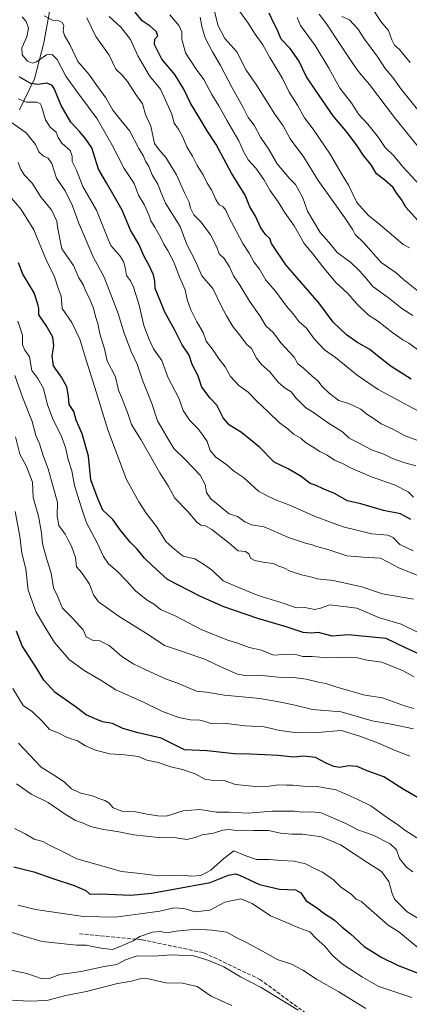
# Model space of a CAD drawing. Units: metres. Extents: x 668623 to 672088, y 4739749 to 4742147.
# Drawn here: x 670215 to 670384, y 4741467 to 4741894 of the extents above; entities that cross this region are included whole.
import ezdxf

# ---------------------------------------------------------------- set-up
doc = ezdxf.new("R2010")
doc.units = ezdxf.units.M
doc.header["$MEASUREMENT"] = 0
doc.linetypes.add('DGN Style 3', pattern=[2.307223, 1.648017, -0.659207])
for name, color, linetype, lineweight in [('Corriente natural lineal', 142, 'Continuous', 13), ('Curva de nivel maestra', 30, 'Continuous', 30), ('Curva de nivel normal', 30, 'Continuous', 0), ('Senda', 7, 'DGN Style 3', 0)]:
    doc.layers.add(name, color=color, linetype=linetype, lineweight=lineweight)

msp = doc.modelspace()

# ---------------------------------------------------------------- linework, layer by layer
at = {"layer": 'Corriente natural lineal', "color": 142, "linetype": 'Continuous', "lineweight": 13}
msp.add_polyline3d([(670229.6801, 4741908.6501, 1192.1579), (670225.2501, 4741883.8701, 1181.7352), (670221.1201, 4741868.2401, 1177.1321), (670214.7101, 4741854.7501, 1167.7658)], dxfattribs=at)
at = {"layer": 'Curva de nivel maestra', "color": 30, "linetype": 'Continuous', "lineweight": 30, "flags": 128}
for points, elevation in [([(670384.43, 4741738.1601), (670375.77, 4741743.7001), (670369.79, 4741748.2901), (670366.45, 4741751.0601), (670360.89, 4741754.1601), (670356.36, 4741757.3001), (670350.62, 4741762.8801), (670344.38, 4741771.2601), (670330.1, 4741787.6901), (670323.84, 4741796.8601), (670323.18, 4741799.0501), (670321.22, 4741800.8401), (670319.32, 4741803.6801), (670316.99, 4741808.7801), (670314.49, 4741812.8401), (670312.4, 4741817.8301), (670306.6, 4741827.3901), (670299.83, 4741839.8201), (670295.92, 4741845.7001), (670292.86, 4741851.1301), (670288.76, 4741857.6901), (670285.9, 4741863.8301), (670281.91, 4741870.0701), (670276.32, 4741876.8301), (670273.21, 4741883.1401), (670273.36, 4741885.3801), (670274.62, 4741886.8101), (670273.83, 4741888.7701), (670271.29, 4741891.0601), (670267.84, 4741893.3801), (670264.71, 4741897.1801)], 1200), ([(670387.13, 4741806.9501), (670382.07, 4741812.5801), (670380.27, 4741815.9501), (670378.23, 4741818.6101), (670376.57, 4741821.1001), (670373.07, 4741824.3601), (670369.44, 4741827.0401), (670367.03, 4741830.9701), (670363.73, 4741835.0001), (670361.02, 4741839.2901), (670356.85, 4741844.7801), (670350.58, 4741852.1801), (670342.9, 4741863.4001), (670339, 4741869.0901), (670335.75, 4741876.1001), (670331.96, 4741881.4301), (670328.09, 4741885.3601), (670326.33, 4741889.6001), (670324.77, 4741892.6801), (670322.85, 4741896.7101)], 1225), ([(670384.3, 4741677.3201), (670379.76, 4741679.8701), (670372.38, 4741681.2401), (670362.55, 4741684.1401), (670356.8, 4741685.4601), (670351.24, 4741688.6001), (670346.34, 4741690.7001), (670343.2, 4741692.0801), (670340.59, 4741693.0101), (670336.72, 4741695.9701), (670331.1, 4741699.2601), (670325.1, 4741702.1901), (670318.64, 4741708.6201), (670310.92, 4741715.1001), (670305.64, 4741718.2201), (670302.94, 4741721.4201), (670300.22, 4741726.8201), (670297.3, 4741729.9101), (670293.71, 4741734.6601), (670291.88, 4741739.8201), (670289.56, 4741744.5101), (670288.18, 4741748.4801), (670285.16, 4741752.9901), (670281.95, 4741759.3201), (670277.66, 4741767.1301), (670275.86, 4741771.5701), (670273.43, 4741777.4201), (670273.24, 4741780.6401), (670272.77, 4741783.3101), (670270.7, 4741787.7201), (670268.62, 4741791.2901), (670266.43, 4741796.6001), (670262.76, 4741802.7301), (670259.17, 4741811.3601), (670254.45, 4741819.4401), (670252.31, 4741823.1601), (670248.92, 4741829.1801), (670246.04, 4741838.2901), (670243.14, 4741842.5301), (670240.72, 4741845.5001), (670236.89, 4741849.4101), (670232.64, 4741856.7601), (670229.63, 4741864.0401), (670228.76, 4741865.3701), (670226.68, 4741866.3501), (670222.58, 4741865.8501), (670219.5, 4741866.2401), (670214.55, 4741869.0601)], 1175), ([(670388.89, 4741618.6401), (670381.71, 4741621.9401), (670373.6, 4741625.8801), (670357.08, 4741627.3601), (670350.25, 4741626.8601), (670344.23, 4741628.3901), (670341.03, 4741628.1801), (670337.59, 4741628.4201), (670330.29, 4741630.9001), (670317.91, 4741634.5201), (670303.25, 4741639.5201), (670293.04, 4741643.9801), (670278.8, 4741651.4001), (670272.04, 4741657.5101), (670268.82, 4741660.5901), (670265.64, 4741664.4501), (670262.56, 4741667.4901), (670258.29, 4741672.8901), (670255.08, 4741677.3401), (670250.78, 4741681.3801), (670248.72, 4741685.9801), (670245.55, 4741694.4801), (670244.53, 4741704.8001), (670241.76, 4741714.4201), (670239.2, 4741720.3901), (670238.13, 4741724.1201), (670236.13, 4741727.2301), (670235.88, 4741730.8101), (670235.1, 4741734.8601), (670232.8, 4741739.0601), (670229.36, 4741743.9601), (670228.74, 4741748.2201), (670229.51, 4741752.6101), (670229.02, 4741756.3801), (670226.16, 4741761.3801), (670223.03, 4741766.0701), (670222.95, 4741768.7301), (670222.59, 4741770.6801), (670221, 4741775.5901), (670216.02, 4741783.6301), (670214.15, 4741788.4901)], 1150), ([(670388.25, 4741556.4001), (670381.01, 4741560.5601), (670372.54, 4741565.8601), (670365.42, 4741568.5001), (670361.07, 4741570.3701), (670357.21, 4741570.6701), (670353.46, 4741570.0001), (670350.88, 4741570.3001), (670347.55, 4741571.7501), (670342.94, 4741574.2201), (670337.89, 4741574.8401), (670333.5, 4741574.4601), (670326.58, 4741575.2001), (670321.06, 4741575.3501), (670314.7, 4741575.7601), (670307.65, 4741575.9101), (670296, 4741577.1101), (670286.17, 4741577.6201), (670275.98, 4741582.5901), (670266.09, 4741585.0201), (670259.48, 4741586.8401), (670254.91, 4741589.0201), (670250.62, 4741589.6901), (670248.1, 4741590.7001), (670243.54, 4741592.8101), (670238.76, 4741596.3701), (670230.12, 4741602.4001), (670225.12, 4741607.7401), (670222.22, 4741612.8301), (670215.77, 4741622.6301), (670213.32, 4741628.9201)], 1125), ([(670212.24, 4741526.8601), (670220.78, 4741524.7701), (670229.45, 4741521.6701), (670238.3, 4741518.8801), (670243.4, 4741516.6801), (670245.1, 4741515.0201), (670249.67, 4741515.1901), (670262.95, 4741514.7001), (670271.92, 4741515.5301), (670281.56, 4741517.1701), (670297.25, 4741520.1401), (670305.24, 4741523.3101), (670308.28, 4741523.8801), (670310.03, 4741523.2901), (670318.74, 4741519.2601), (670327.36, 4741517.2901), (670334.3, 4741516.9201), (670336.66, 4741515.6101), (670338.94, 4741512.2301), (670343.34, 4741509.3001), (670347.05, 4741506.5701), (670350.98, 4741503.8801), (670354.45, 4741500.7201), (670358.02, 4741498.0001), (670364.1, 4741492.3401), (670371.66, 4741487.5801), (670378.47, 4741484.2501), (670394.08, 4741478.2701)], 1100)]:
    msp.add_lwpolyline(points, dxfattribs=dict(at, elevation=elevation))
at = {"layer": 'Curva de nivel normal', "color": 30, "linetype": 'Continuous', "lineweight": 0, "flags": 128}
for points, elevation in [([(670383.71, 4741794.9701), (670380.89, 4741796.5101), (670377.77, 4741799.2701), (670370.08, 4741805.6801), (670365.86, 4741808.9701), (670360.87, 4741814.6901), (670357.24, 4741822.1701), (670354.04, 4741827.4001), (670349.34, 4741835.6401), (670341.92, 4741846.4501), (670338.23, 4741851.3401), (670335.12, 4741856.8401), (670331.49, 4741862.4201), (670328.6, 4741868.3401), (670323.19, 4741877.4501), (670320.07, 4741882.9201), (670316.86, 4741887.5801), (670313.78, 4741892.3001), (670307.34, 4741901.1201)], 1220), ([(670386.48, 4741700.6401), (670381.25, 4741701.9901), (670376.37, 4741703.7101), (670372.58, 4741705.7201), (670367.16, 4741707.5001), (670361.66, 4741710.5901), (670357.58, 4741712.5901), (670354.7, 4741715.3201), (670348.55, 4741719.1301), (670342.15, 4741723.7601), (670338.57, 4741725.9001), (670334.5, 4741730.0901), (670332.45, 4741732.6801), (670329.41, 4741734.5201), (670326.77, 4741736.8801), (670323.1, 4741741.3401), (670319.52, 4741744.5601), (670317.36, 4741747.3001), (670315.16, 4741751.4001), (670313.03, 4741753.2601), (670310.61, 4741756.7001), (670307.16, 4741760.9201), (670304.43, 4741765.5401), (670302.03, 4741769.8601), (670298.41, 4741777.4801), (670293.7, 4741782.9701), (670290.94, 4741789.3001), (670287.23, 4741796.5201), (670284.24, 4741804.2501), (670277.99, 4741814.3801), (670276.11, 4741818.9001), (670274.62, 4741822.5901), (670272.1, 4741826.6401), (670270.72, 4741830.2201), (670269.28, 4741832.6201), (670268.35, 4741834.6901), (670266.33, 4741838.0301), (670262.54, 4741845.6001), (670258.58, 4741850.2701), (670255.07, 4741854.6601), (670252.04, 4741859.9601), (670248.17, 4741865.3501), (670244.64, 4741870.2401), (670239.92, 4741875.7701), (670236.5, 4741883.1001), (670234.18, 4741887.0501), (670233.56, 4741888.9701), (670233.79, 4741891.3101), (670233.18, 4741892.6601), (670231.71, 4741893.3801), (670228.92, 4741893.6001), (670225.4, 4741895.4601)], 1185), ([(670387.1, 4741750.9501), (670383.44, 4741753.6901), (670380.81, 4741755.1301), (670376.44, 4741758.2201), (670369.9, 4741763.4701), (670366, 4741765.9001), (670360.67, 4741770.9401), (670357.04, 4741775.3001), (670351.74, 4741780.0101), (670346.2, 4741786.8001), (670341.86, 4741792.4601), (670338.03, 4741796.9601), (670333.69, 4741804.6201), (670329.53, 4741810.4701), (670326.77, 4741814.9701), (670323.16, 4741820.0801), (670320.54, 4741824.6601), (670317.14, 4741829.4801), (670313.81, 4741833.1901), (670311.71, 4741836.7001), (670309.67, 4741841.3901), (670304.62, 4741850.0001), (670301.09, 4741856.5701), (670298.04, 4741861.4201), (670294.48, 4741868.0001), (670291.18, 4741872.4101), (670286.65, 4741879.4801), (670285.04, 4741885.3801), (670284.95, 4741888.6601), (670283.84, 4741891.2601), (670279.88, 4741895.9301)], 1205), ([(670387.61, 4741776.0901), (670381.14, 4741781.2801), (670377.94, 4741784.2601), (670371.48, 4741788.7401), (670363.95, 4741797.1301), (670360.08, 4741800.7401), (670359.19, 4741802.8501), (670355.73, 4741808.0701), (670344.08, 4741824.2701), (670337.86, 4741834.3101), (670332.03, 4741842.2401), (670328.92, 4741847.8401), (670325.28, 4741852.8801), (670317.47, 4741865.4201), (670312.97, 4741871.9901), (670308.79, 4741879.9101), (670303.68, 4741885.7701), (670300.74, 4741891.2201), (670299.03, 4741898.0301)], 1215), ([(670387.64, 4741838.5701), (670377.25, 4741851.5101), (670366.34, 4741865.8001), (670362.08, 4741870.8101), (670359.67, 4741874.0001), (670353.92, 4741882.7001), (670347.78, 4741892.0001), (670344.51, 4741896.2001)], 1235), ([(670383.93, 4741875.3501), (670379.35, 4741880.9701), (670377.23, 4741882.7701), (670375.98, 4741885.1501), (670374.57, 4741889.1601), (670371.32, 4741893.0301), (670368.1, 4741898.0301)], 1245), ([(670385.51, 4741687.0901), (670383.11, 4741689.3901), (670377.51, 4741692.2701), (670367.26, 4741695.8101), (670358.12, 4741699.6901), (670354.69, 4741701.5601), (670351.24, 4741703.0901), (670347.98, 4741705.2801), (670344.86, 4741706.8001), (670341.58, 4741708.9901), (670338.64, 4741710.7801), (670336.61, 4741712.5801), (670333.46, 4741714.3101), (670330.98, 4741716.6101), (670327.29, 4741719.2801), (670322.45, 4741723.9901), (670317.5, 4741728.6101), (670313.72, 4741732.4601), (670309.65, 4741735.4601), (670306.09, 4741739.3601), (670303.86, 4741743.4601), (670301.26, 4741746.8701), (670298.63, 4741750.6901), (670295.6, 4741754.5801), (670294.2, 4741758.4201), (670291.55, 4741762.9201), (670288.93, 4741768.1401), (670287.36, 4741772.6401), (670286.46, 4741776.8601), (670284.15, 4741782.1101), (670281.56, 4741788.8201), (670278.98, 4741793.9101), (670277.18, 4741796.5601), (670275.94, 4741799.3401), (670273.32, 4741804.0201), (670271.5, 4741806.7001), (670270.73, 4741809.3001), (670268.62, 4741813.8701), (670266.19, 4741817.7801), (670264.4, 4741822.8401), (670260.07, 4741829.4101), (670254.78, 4741839.5601), (670248.34, 4741850.9401), (670244.6, 4741856.0001), (670239.47, 4741862.7601), (670234.78, 4741869.4301), (670231.01, 4741876.5501), (670228.79, 4741878.7201), (670226.39, 4741878.6501), (670221.94, 4741875.6601), (670220.34, 4741875.0101), (670218.14, 4741875.8701), (670215.85, 4741878.6101), (670215.7, 4741881.7101), (670217.82, 4741886.3901), (670218.47, 4741890.2001), (670217.47, 4741893.0601), (670215.82, 4741895.0801)], 1180), ([(670389.15, 4741710.8901), (670381.86, 4741713.6001), (670376.74, 4741716.3801), (670371.44, 4741718.8101), (670367.92, 4741721.2601), (670365.26, 4741722.9801), (670362.56, 4741725.0801), (670357.38, 4741727.5801), (670353.09, 4741728.9001), (670348.84, 4741732.1101), (670345.88, 4741735.0001), (670343.96, 4741737.4401), (670341.48, 4741739.3801), (670337.55, 4741743.0601), (670335.36, 4741744.8101), (670333.72, 4741747.6601), (670327.98, 4741753.8701), (670324.74, 4741758.2101), (670321.49, 4741761.3101), (670318.84, 4741765.5101), (670314.31, 4741771.9101), (670310.2, 4741778.8001), (670307.44, 4741782.9001), (670305.69, 4741786.7401), (670303.29, 4741790.4201), (670301.14, 4741792.4801), (670300.19, 4741795.3001), (670297.45, 4741800.7001), (670293.42, 4741806.1401), (670290.15, 4741809.3901), (670288.81, 4741812.1701), (670288.2, 4741814.8301), (670286.17, 4741818.8701), (670282.68, 4741826.6601), (670278.12, 4741834.2201), (670275.19, 4741837.4601), (670273.2, 4741840.2001), (670271.58, 4741847.6701), (670269.31, 4741852.7701), (670267.91, 4741857.4601), (670265.14, 4741861.4401), (670261.48, 4741867.0601), (670258.95, 4741869.9301), (670256.37, 4741872.5001), (670253.58, 4741878.5101), (670247.7, 4741886.6401), (670243.8, 4741894.7301)], 1190), ([(670395.46, 4741720.0901), (670370.06, 4741733.6701), (670360.97, 4741739.8501), (670351.66, 4741747.5401), (670346.92, 4741750.9201), (670342.36, 4741755.5901), (670339.01, 4741760.1701), (670335.92, 4741763.0501), (670333.22, 4741766.4201), (670330.34, 4741769.7701), (670325.63, 4741776.2701), (670321.43, 4741781.0301), (670318.73, 4741785.8401), (670316.24, 4741788.9801), (670314.18, 4741792.7001), (670311.39, 4741796.9001), (670308.77, 4741802.1401), (670305.54, 4741808.0001), (670304.12, 4741811.3801), (670302.99, 4741812.7301), (670301.24, 4741813.7201), (670299.72, 4741816.0001), (670297.84, 4741820.1601), (670295.94, 4741823.0301), (670294.2, 4741826.7001), (670291.69, 4741830.7001), (670289.59, 4741834.7001), (670287.18, 4741838.7701), (670285.44, 4741842.9901), (670283.52, 4741846.4401), (670281.74, 4741849.0501), (670280.74, 4741852.9401), (670275.8, 4741863.7401), (670270.94, 4741869.5801), (670265.91, 4741878.2001), (670262.78, 4741885.3301), (670258.68, 4741890.4301), (670253.58, 4741895.1801)], 1195), ([(670385.21, 4741765.6801), (670380.37, 4741768.7201), (670374.61, 4741773.4401), (670367.8, 4741778.2901), (670364.54, 4741782.3101), (670361.98, 4741785.0301), (670358.3, 4741788.7401), (670352.3, 4741793.0201), (670348.7, 4741797.4801), (670345, 4741801.7301), (670339.54, 4741810.9401), (670337.41, 4741816.7101), (670334.31, 4741822.4601), (670331.83, 4741824.9601), (670326.37, 4741831.3901), (670322.62, 4741837.9601), (670319.05, 4741843.0301), (670316.37, 4741848.1001), (670313.78, 4741851.4801), (670311.66, 4741855.7601), (670306.72, 4741864.7001), (670301.81, 4741874.0201), (670298.3, 4741879.9001), (670295.08, 4741886.0101), (670293.62, 4741890.8801), (670292.98, 4741894.9101)], 1210), ([(670388.26, 4741821.9801), (670380.82, 4741830.0901), (670376.91, 4741834.8401), (670373.2, 4741838.4701), (670370.23, 4741842.8301), (670365.7, 4741848.6301), (670361.64, 4741852.9101), (670358.71, 4741857.5201), (670353.5, 4741864.2701), (670348.78, 4741872.8801), (670342.8, 4741882.6801), (670336.45, 4741891.3701), (670335.03, 4741894.8601)], 1230), ([(670389.09, 4741852.6901), (670380.14, 4741863.7401), (670376.47, 4741868.8101), (670373.1, 4741872.6801), (670370.01, 4741877.6901), (670364.24, 4741885.4901), (670361.29, 4741889.8901), (670357.63, 4741893.7901), (670354.31, 4741895.2701)], 1240), ([(670385.35, 4741663.7801), (670379.5, 4741666.5701), (670376.6, 4741669.5501), (670374.38, 4741670.6001), (670367.4, 4741671.1401), (670354.89, 4741674.1201), (670342.75, 4741678.7001), (670332.17, 4741683.4501), (670326.1, 4741685.7101), (670322.32, 4741687.5201), (670318.29, 4741689.5801), (670311.77, 4741695.4901), (670307.47, 4741698.4501), (670304.54, 4741701.1101), (670299.73, 4741704.4301), (670297.33, 4741707.3001), (670295.94, 4741711.2101), (670294.09, 4741713.8501), (670291.9, 4741716.7501), (670288.48, 4741720.2401), (670285.56, 4741724.5901), (670283.76, 4741729.8601), (670278.98, 4741738.9601), (670276.31, 4741746.2401), (670272.71, 4741751.3101), (670270.9, 4741755.3001), (670268.51, 4741761.3301), (670266.45, 4741770.1801), (670264.05, 4741777.9801), (670262.72, 4741780.7401), (670260.96, 4741783.0201), (670260.4, 4741786.4701), (670259.74, 4741789.1001), (670258.21, 4741791.4701), (670254.29, 4741796.0601), (670252.93, 4741799.1301), (670248.09, 4741811.3301), (670242.07, 4741821.6601), (670239.34, 4741828.6301), (670237.48, 4741832.4401), (670237.5, 4741834.7601), (670236.64, 4741837.2701), (670232.99, 4741840.4301), (670231.43, 4741842.7801), (670230.57, 4741845.1301), (670227.96, 4741847.3001), (670225.85, 4741850.4401), (670224.14, 4741856.4001), (670223.62, 4741857.5101), (670222.04, 4741858.1801), (670217.7, 4741858.1601), (670214, 4741859.5101)], 1170), ([(670388.41, 4741652.6501), (670379.43, 4741656.2401), (670371.1, 4741660.6801), (670363.43, 4741661.0301), (670356.47, 4741661.6701), (670348.24, 4741664.4001), (670343.48, 4741665.7101), (670341.14, 4741666.5801), (670339, 4741666.9601), (670331.32, 4741669.5201), (670320.75, 4741674.2401), (670315.24, 4741675.0001), (670312.34, 4741676.2901), (670309.21, 4741678.6201), (670305.49, 4741679.8201), (670297.54, 4741686.2501), (670295.66, 4741689.0401), (670295.14, 4741692.5301), (670292.95, 4741696.5201), (670286.66, 4741703.2601), (670281.52, 4741708.1201), (670278.87, 4741712.4201), (670274.39, 4741720.1101), (670272.03, 4741727.5401), (670268.02, 4741737.6701), (670265.71, 4741744.6501), (670263.08, 4741750.1201), (670260.01, 4741758.1101), (670257.45, 4741766.5201), (670251.4, 4741782.2801), (670246.64, 4741791.1401), (670240.27, 4741806.0401), (670237.64, 4741813.2701), (670234.44, 4741819.6801), (670230.71, 4741825.2801), (670228.6, 4741831.5801), (670227, 4741833.8501), (670224.99, 4741834.7901), (670223.07, 4741836.6601), (670221.55, 4741839.8001), (670217.57, 4741844.8201), (670208.75, 4741851.0101)], 1165), ([(670385.44, 4741642.8101), (670372.02, 4741645.1201), (670362.98, 4741648.1301), (670350.67, 4741650.9301), (670343.76, 4741651.7201), (670340.73, 4741652.5401), (670336.82, 4741653.3201), (670332.01, 4741655.0001), (670329.16, 4741656.4101), (670327.09, 4741657.2001), (670324.74, 4741658.3601), (670320.92, 4741658.7001), (670316.66, 4741659.5601), (670314.82, 4741660.5901), (670314.06, 4741662.4901), (670312.61, 4741663.4901), (670309.39, 4741663.7601), (670305.49, 4741667.1601), (670298.01, 4741672.9901), (670295, 4741674.7801), (670293.24, 4741674.8901), (670291.5, 4741676.2601), (670287.62, 4741680.8401), (670281.91, 4741686.6601), (670279.03, 4741691.9601), (670275.47, 4741697.5901), (670267.29, 4741711.9701), (670263.22, 4741718.5301), (670261.58, 4741723.3001), (670259.14, 4741729.6001), (670257.5, 4741733.4301), (670256.26, 4741739.0901), (670252.7, 4741746.0501), (670251.49, 4741751.3401), (670249.41, 4741757.8501), (670248.65, 4741762.2501), (670247.63, 4741765.2601), (670246.71, 4741768.8901), (670245.04, 4741773.1601), (670243.25, 4741776.3401), (670242.41, 4741778.8401), (670240.39, 4741782.0901), (670238.04, 4741787.3701), (670233.05, 4741794.6401), (670231.19, 4741803.2201), (670230.76, 4741806.6101), (670228.44, 4741811.5201), (670224.1, 4741816.9001), (670220.07, 4741823.0101), (670216.74, 4741826.5301), (670215.24, 4741828.9301), (670214.13, 4741832.0501)], 1160), ([(670388.04, 4741628.0901), (670380.12, 4741632.0301), (670370.73, 4741634.8201), (670360.9, 4741638.8901), (670349.24, 4741640.3401), (670345.1, 4741638.9001), (670342.6, 4741638.3901), (670338.4, 4741639.2301), (670334.78, 4741639.0701), (670329.4, 4741641.0201), (670318.1, 4741644.5001), (670309.35, 4741648.0801), (670302.96, 4741650.8601), (670298.28, 4741655.2201), (670294.42, 4741658.0301), (670290.64, 4741660.2901), (670285.63, 4741661.4801), (670282.04, 4741664.4001), (670278.22, 4741667.7101), (670273.96, 4741674.3001), (670269.54, 4741680.0501), (670266.31, 4741685.0801), (670261.01, 4741694.6601), (670252.9, 4741716.1601), (670247.31, 4741734.5801), (670242.94, 4741748.2101), (670240.86, 4741755.4601), (670237.26, 4741762.7001), (670233.2, 4741768.7701), (670232.72, 4741774.0601), (670231.36, 4741777.5901), (670229.6, 4741782.8701), (670226.46, 4741789.1001), (670220.9, 4741802.8301), (670215.41, 4741811.6601), (670210.49, 4741817.4201)], 1155), ([(670385.67, 4741609.1401), (670380.62, 4741611.9101), (670371.74, 4741615.6001), (670365.39, 4741616.4601), (670361.1, 4741617.3801), (670356.18, 4741617.6701), (670348.09, 4741617.4901), (670341.51, 4741618.0401), (670337.43, 4741617.9601), (670334.88, 4741618.7201), (670331.08, 4741619.0401), (670324.72, 4741618.6601), (670319.48, 4741620.7601), (670314.15, 4741621.9801), (670309.53, 4741623.6901), (670304.94, 4741625.1001), (670293.7, 4741629.6001), (670282.19, 4741635.5901), (670275.83, 4741638.4201), (670273.19, 4741640.5201), (670269.91, 4741642.4601), (670265, 4741646.2601), (670261.06, 4741650.7201), (670257.06, 4741654.8801), (670253.19, 4741658.1901), (670250.99, 4741661.3101), (670248.35, 4741667.3001), (670243.67, 4741675.8501), (670241.22, 4741683.3301), (670238.52, 4741692.0401), (670237.35, 4741698.4401), (670235.72, 4741703.3001), (670234.55, 4741708.5301), (670232.67, 4741713.7201), (670229.23, 4741720.4601), (670226.76, 4741727.0401), (670225.03, 4741734.0401), (670222.59, 4741738.4301), (670219.99, 4741741.9401), (670218.97, 4741747.7701), (670216.95, 4741750.7101), (670215.96, 4741753.0401), (670215.87, 4741757.1501), (670213.93, 4741763.3001)], 1145), ([(670385.61, 4741595.5101), (670381.47, 4741596.6101), (670371.96, 4741600.1001), (670364.29, 4741601.2001), (670359.83, 4741602.5801), (670352.21, 4741604.6801), (670347.44, 4741606.3701), (670344.28, 4741606.9001), (670338.97, 4741608.2601), (670333.36, 4741608.8801), (670326.87, 4741609.0401), (670318.2, 4741609.9401), (670313.27, 4741609.6601), (670309.11, 4741610.3501), (670301.88, 4741613.4801), (670295.21, 4741616.7201), (670284.38, 4741620.5301), (670277.44, 4741622.7901), (670270.79, 4741627.2801), (670257.86, 4741635.3601), (670248.82, 4741641.7501), (670246.76, 4741644.7001), (670245.04, 4741649.3101), (670241.65, 4741654.2501), (670239.34, 4741656.9201), (670238.85, 4741660.9501), (670237.19, 4741665.8601), (670235.65, 4741668.6501), (670234.47, 4741671.0201), (670231.75, 4741674.7601), (670230.97, 4741678.8701), (670231.06, 4741684.7301), (670228.45, 4741694.0501), (670227.06, 4741699.3201), (670225.02, 4741704.6001), (670223.25, 4741710.1001), (670221.79, 4741713.7501), (670220.1, 4741719.8001), (670215.96, 4741730.3801), (670212.57, 4741739.7101)], 1140), ([(670385.41, 4741586.7501), (670375.76, 4741588.6901), (670367.51, 4741590.1501), (670354.02, 4741594.0501), (670341.62, 4741595.0501), (670333.38, 4741597.1101), (670327.1, 4741598.3301), (670318.77, 4741599.8701), (670303.48, 4741601.2801), (670295.75, 4741602.6201), (670291.38, 4741603.0001), (670282.86, 4741606.6201), (670278.2, 4741608.1401), (670269.17, 4741612.4401), (670264.2, 4741614.6401), (670259.02, 4741618.0601), (670253.44, 4741622.7401), (670249.41, 4741624.7301), (670246.58, 4741624.9201), (670243.57, 4741626.5001), (670242.24, 4741629.5101), (670237.64, 4741634.5801), (670233.35, 4741638.9501), (670231.16, 4741644.1001), (670229.44, 4741647.7901), (670228.42, 4741654.0601), (670226.67, 4741659.5501), (670224.66, 4741666.7501), (670224.2, 4741671.5601), (670222.81, 4741678.8501), (670220.61, 4741686.9501), (670220.3, 4741693.5501), (670217.61, 4741700.3701), (670214.8, 4741705.7201), (670212.84, 4741713.1801)], 1135), ([(670383.86, 4741574.8301), (670377.16, 4741577.5001), (670370.24, 4741580.4601), (670361.72, 4741583.6701), (670354.11, 4741585.9201), (670343.78, 4741585.1601), (670335.13, 4741584.9401), (670327.44, 4741585.9201), (670320.77, 4741587.5101), (670312.58, 4741587.9101), (670303.04, 4741589.0801), (670297.58, 4741588.9501), (670295.1, 4741589.8701), (670292.77, 4741590.4401), (670288.77, 4741590.5101), (670283.78, 4741591.6001), (670276.63, 4741594.1901), (670268.74, 4741598.1601), (670256.37, 4741603.6401), (670249.57, 4741607.8401), (670242.65, 4741611.9301), (670236.17, 4741616.7701), (670229.81, 4741624.0801), (670226.06, 4741630.2101), (670221.89, 4741637.2601), (670218.44, 4741646.7101), (670217.4, 4741656.0601), (670215.66, 4741662.8001), (670214.72, 4741670.1001), (670212.71, 4741680.7801)], 1130), ([(670386.9, 4741539.5201), (670381.74, 4741542.7401), (670378.62, 4741545.1101), (670373.68, 4741548.3501), (670366.97, 4741553.2601), (670360.99, 4741556.2801), (670351.85, 4741560.3301), (670343.5, 4741561.6801), (670337.4, 4741561.7801), (670333.19, 4741562.2901), (670330.33, 4741562.2801), (670326.98, 4741562.4301), (670322.89, 4741561.8201), (670316.95, 4741561.6601), (670308.23, 4741562.6201), (670303, 4741564.4901), (670298.68, 4741564.3101), (670295, 4741564.8301), (670290.77, 4741567.2201), (670285.31, 4741569.0701), (670280.22, 4741570.2501), (670274.82, 4741572.1001), (670269.84, 4741573.1401), (670266.29, 4741574.6501), (670260.16, 4741575.4601), (670253.73, 4741575.7901), (670247.56, 4741577.4001), (670243.28, 4741579.3801), (670239.78, 4741581.4901), (670235.34, 4741582.9501), (670231.44, 4741584.9201), (670227.58, 4741586.3701), (670224.87, 4741589.5001), (670220.32, 4741594.1101), (670216.21, 4741596.7601), (670211.73, 4741604.2201)], 1120), ([(670385.17, 4741524.7301), (670382.42, 4741526.7101), (670379.44, 4741530.5601), (670378.02, 4741534.2801), (670375.36, 4741536.8101), (670368.02, 4741540.6401), (670361.24, 4741542.8601), (670356.06, 4741545.6801), (670345.36, 4741550.3201), (670341.25, 4741550.7901), (670337.22, 4741550.5201), (670333.75, 4741550.9801), (670324.1, 4741550.9801), (670313.77, 4741550.1001), (670305.67, 4741550.5201), (670299.98, 4741550.6201), (670292.84, 4741551.7901), (670285.6, 4741551.1201), (670278.25, 4741548.8901), (670274.58, 4741549.0501), (670269.99, 4741549.7201), (670264.91, 4741550.6701), (670259.4, 4741550.8201), (670255.27, 4741552.4901), (670253.3, 4741554.5801), (670251.68, 4741555.6201), (670249.08, 4741556.5101), (670246.35, 4741557.6001), (670241.24, 4741558.8301), (670237.24, 4741560.7601), (670234.16, 4741563.6201), (670230.56, 4741566.0401), (670223.98, 4741570.1401), (670214.19, 4741580.4701)], 1115), ([(670396.38, 4741499.2301), (670382.7, 4741507.4201), (670378.86, 4741511.3801), (670377.25, 4741512.8701), (670376.13, 4741515.4101), (670374.81, 4741520.6001), (670371.56, 4741524.8501), (670365.63, 4741528.5801), (670353.75, 4741536.3701), (670345.62, 4741539.9101), (670337.12, 4741541.1101), (670332.64, 4741541.0801), (670327.79, 4741541.4901), (670322.52, 4741542.6201), (670316.1, 4741542.6701), (670312.72, 4741542.8301), (670308.91, 4741542.6601), (670305.38, 4741543.0401), (670302.77, 4741542.7201), (670298.77, 4741541.4201), (670293.77, 4741540.7201), (670290.77, 4741539.5801), (670287.11, 4741538.7701), (670282.55, 4741539.4201), (670274.86, 4741539.6301), (670264.15, 4741540.7601), (670256.91, 4741542.2201), (670250.99, 4741543.0601), (670245.36, 4741544.3401), (670242.18, 4741545.8001), (670238.98, 4741547.0401), (670234.44, 4741549.7501), (670227.11, 4741554.7801), (670219.63, 4741558.4401), (670213.36, 4741562.9101)], 1110), ([(670389, 4741490.5901), (670379.12, 4741498.7401), (670374.46, 4741501.6501), (670368.45, 4741506.9801), (670365.1, 4741509.8601), (670362.96, 4741511.8601), (670360.54, 4741512.9701), (670358.37, 4741515.0001), (670353.85, 4741518.2201), (670350.76, 4741521.3201), (670345.98, 4741524.6001), (670342.3, 4741526.2601), (670338.58, 4741528.2001), (670333.7, 4741529.3201), (670328.06, 4741529.5901), (670322.89, 4741530.0301), (670317.43, 4741530.1501), (670312.77, 4741531.7401), (670307.54, 4741533.8301), (670303.21, 4741530.4701), (670297.58, 4741525.4301), (670293.24, 4741523.1901), (670289.3, 4741522.9001), (670284.77, 4741523.3401), (670275.25, 4741523.0301), (670265.63, 4741524.2001), (670258.91, 4741524.8701), (670251.39, 4741527.0701), (670239.43, 4741530.3901), (670234.12, 4741533.0601), (670228, 4741536.1401), (670224.72, 4741537.8201), (670220.99, 4741538.9201), (670217.08, 4741541.1301), (670212.52, 4741543.5801)], 1105), ([(670384.66, 4741470.2601), (670370.48, 4741475.1001), (670363.38, 4741479.1401), (670354.61, 4741484.7901), (670350.35, 4741488.4501), (670347.02, 4741492.4701), (670343.44, 4741495.7801), (670340.43, 4741498.6801), (670335.68, 4741500.4401), (670331.46, 4741502.3601), (670323.46, 4741505.7501), (670315.47, 4741511.0901), (670310.52, 4741513.0701), (670303.67, 4741511.6501), (670297.1, 4741508.1401), (670290.75, 4741507.4601), (670285.84, 4741508.8601), (670281.47, 4741509.0801), (670275.43, 4741507.7001), (670266.89, 4741506.4901), (670256.05, 4741505.0801), (670242.45, 4741505.4101), (670232.45, 4741506.8201), (670221.51, 4741508.3801), (670214.04, 4741510.3101)], 1095), ([(670364.83, 4741465.5001), (670353.13, 4741472.7501), (670343.33, 4741478.2901), (670337.52, 4741482.1401), (670332.48, 4741484.7001), (670326.28, 4741486.7401), (670321.53, 4741489.5301), (670312.98, 4741494.1001), (670308.82, 4741496.1001), (670304.53, 4741498.6701), (670298.07, 4741499.4501), (670291.56, 4741499.8801), (670282.59, 4741499.0201), (670278.39, 4741498.3701), (670275.57, 4741498.9001), (670272.29, 4741498.6601), (670266.76, 4741496.7701), (670263.91, 4741494.9001), (670260.54, 4741493.3801), (670255.13, 4741491.1001), (670250.93, 4741491.5701), (670246.8, 4741492.2501), (670243.67, 4741492.9401), (670239.39, 4741492.9201), (670224.44, 4741494.5801), (670216.06, 4741497.0601), (670203.58, 4741500.9001)], 1090), ([(670335.37, 4741464.8801), (670319.47, 4741474.6701), (670310.49, 4741479.2901), (670303.28, 4741483.6201), (670296.78, 4741486.3101), (670290.09, 4741488.3701), (670280.35, 4741488.8001), (670272.84, 4741488.2001), (670265.64, 4741488.4001), (670260.54, 4741486.6801), (670256.88, 4741484.6301), (670251.41, 4741483.6701), (670241.35, 4741481.5401), (670232.11, 4741480.2401), (670227.44, 4741478.5101), (670224.46, 4741478.4501), (670217.76, 4741480.6601), (670206.12, 4741483.1001)], 1085), ([(670211.67, 4741469.2201), (670218.5, 4741468.7501), (670226.44, 4741469.0401), (670234.72, 4741471.1001), (670244.2, 4741473.0001), (670257.05, 4741476.3401), (670263.24, 4741477.4101), (670267.3, 4741478.4801), (670270.54, 4741478.3601), (670278.04, 4741476.6401), (670285.26, 4741476.5401), (670291.66, 4741475.0101), (670297.72, 4741470.9201), (670306.62, 4741466.9101)], 1080)]:
    msp.add_lwpolyline(points, dxfattribs=dict(at, elevation=elevation))
at = {"layer": 'Senda', "color": 7, "linetype": 'DGN Style 3', "lineweight": 0}
msp.add_polyline3d([(670240.6001, 4741497.9501, 1093.9555), (670267.7301, 4741495.3001, 1097.8224), (670294.6001, 4741489.6901, 1095.9677), (670318.8201, 4741478.1701, 1090.4055), (670338.9001, 4741463.4101, 1090.3836)], dxfattribs=at)

doc.saveas('drawing.dxf')
